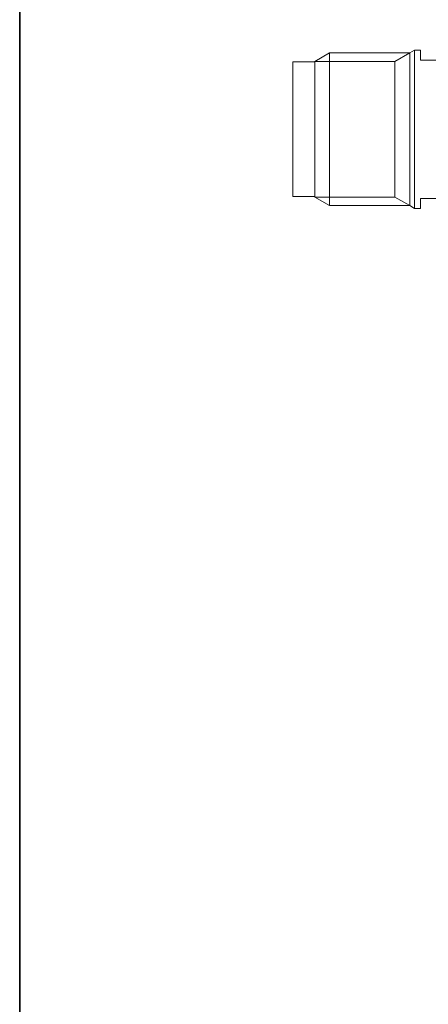
# Model space of a CAD drawing. Units: inches. Extents: x 149.1 to 232.2, y -281.8 to -222.2.
# Drawn here: x 149.3 to 157.3, y -267 to -247.9 of the extents above; entities that cross this region are included whole.
import ezdxf

# ---------------------------------------------------------------- set-up
doc = ezdxf.new("R2010")
doc.units = ezdxf.units.IN
doc.header["$MEASUREMENT"] = 0
doc.layers.add('图层 1', color=7, linetype='Continuous')

msp = doc.modelspace()

# ---------------------------------------------------------------- linework, layer by layer
at = {"layer": '图层 1', "color": 7, "lineweight": 35}
msp.add_lwpolyline([(232.157, -279.401), (149.327, -279.401), (149.327, -225.749), (232.157, -225.749), (232.157, -279.401), (232.157, -279.401)], dxfattribs=at)
at = {"layer": '图层 1', "color": 7, "lineweight": 9}
for points in [[(155.362, -248.502), (155.071, -248.669)], [(156.922, -248.502), (155.362, -248.502)], [(156.922, -248.502), (156.634, -248.669)], [(157.015, -248.45), (156.922, -248.502)], [(157.129, -248.45), (157.015, -248.45)], [(157.129, -248.643), (157.129, -248.45)], [(155.071, -248.675), (154.644, -248.675)], [(155.071, -248.669), (156.634, -248.669)], [(156.634, -248.669), (156.634, -251.311)], [(157.575, -248.643), (157.129, -248.643)], [(154.644, -251.302), (155.071, -251.302)], [(155.071, -251.311), (155.362, -251.476), (156.922, -251.476)], [(156.634, -251.311), (155.071, -251.311)], [(156.922, -251.476), (156.634, -251.311)], [(157.129, -251.338), (157.575, -251.338)], [(157.129, -251.531), (157.129, -251.338)], [(156.922, -251.476), (157.015, -251.531), (157.129, -251.531)]]:
    msp.add_lwpolyline(points, dxfattribs=at)
for points in [[(155.362, -251.476), (155.362, -251.476), (155.362, -251.452), (155.362, -251.452), (155.362, -250.477), (155.362, -249.503), (155.362, -248.528), (155.362, -248.528), (155.362, -248.501), (155.362, -248.501)], [(156.922, -251.476), (156.922, -251.476), (156.922, -251.452), (156.922, -251.452), (156.922, -250.477), (156.922, -249.503), (156.922, -248.528), (156.922, -248.528), (156.922, -248.501), (156.922, -248.501)], [(157.015, -251.531), (157.015, -251.531), (157.015, -251.504), (157.015, -251.504), (157.015, -250.495), (157.015, -249.486), (157.015, -248.477), (157.015, -248.477), (157.015, -248.45), (157.015, -248.45)], [(154.644, -251.302), (154.644, -251.302), (154.644, -251.278), (154.644, -251.278), (154.644, -250.419), (154.644, -249.561), (154.644, -248.702), (154.644, -248.702), (154.644, -248.675), (154.644, -248.675)], [(155.071, -251.311), (155.071, -251.311), (155.071, -251.284), (155.071, -251.284), (155.071, -250.422), (155.071, -249.559), (155.071, -248.697), (155.071, -248.697), (155.071, -248.669), (155.071, -248.669)], [(155.071, -251.311), (155.071, -251.311), (155.071, -251.284), (155.071, -251.284), (155.071, -250.422), (155.071, -249.559), (155.071, -248.697), (155.071, -248.697), (155.071, -248.669), (155.071, -248.669)]]:
    msp.add_open_spline(points, degree=3, knots=[0, 0, 0, 0, 1, 1, 1, 2, 2, 2, 3, 3, 3, 3], dxfattribs=at)

doc.saveas('drawing.dxf')
